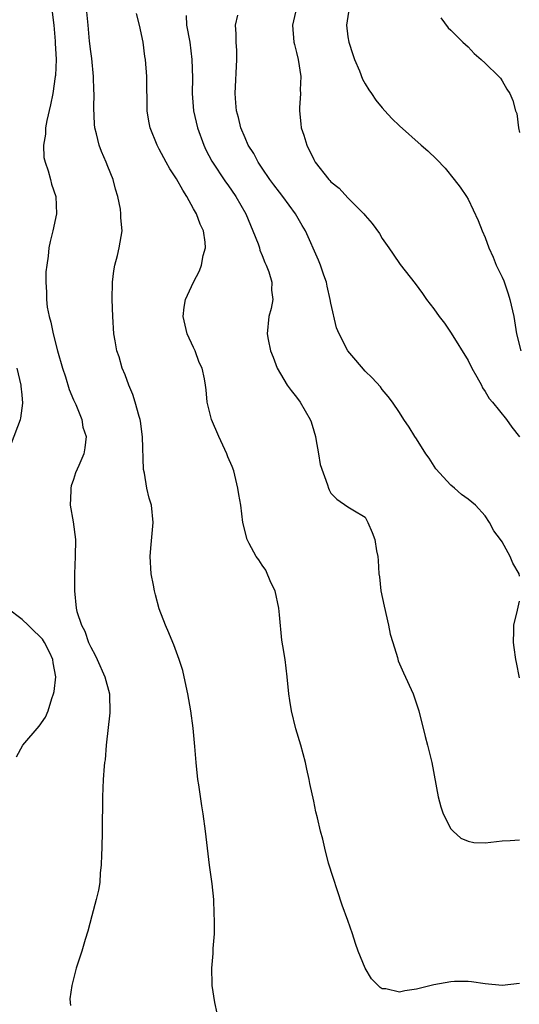
# Model space of a CAD drawing. Units: inches. Extents: x 2505000 to 2508000, y 1551000 to 1554000.
# Drawn here: x 2505653 to 2505711, y 1552885 to 1553000 of the extents above; entities that cross this region are included whole.
import ezdxf

# ---------------------------------------------------------------- set-up
doc = ezdxf.new("R2010")
doc.units = ezdxf.units.IN
doc.header["$MEASUREMENT"] = 0
doc.layers.add('LD25051551_2ft', color=95, linetype='Continuous')

msp = doc.modelspace()

# ---------------------------------------------------------------- linework, layer by layer
at = {"layer": 'LD25051551_2ft'}
for points, elevation in [([(2505656.49, 1553000.49), (2505656.68, 1552999), (2505656.87, 1552997.13), (2505656.87, 1552996.87), (2505656.97, 1552995), (2505656.89, 1552993.11), (2505656.87, 1552993), (2505656.57, 1552991), (2505656.32, 1552989.68), (2505655.88, 1552987.88), (2505655.73, 1552987), (2505655.71, 1552986.29), (2505655.48, 1552985), (2505655.55, 1552983.55), (2505655.67, 1552983), (2505656.02, 1552981.98), (2505656.3, 1552981), (2505656.44, 1552980.44), (2505656.92, 1552979), (2505657.02, 1552977), (2505656.59, 1552975), (2505656.26, 1552973.74), (2505656.1, 1552973), (2505656.03, 1552972.03), (2505655.87, 1552971), (2505655.78, 1552970.22), (2505655.77, 1552969), (2505655.86, 1552967.86), (2505655.83, 1552967), (2505655.92, 1552966.08), (2505656.14, 1552965), (2505656.36, 1552964.36), (2505656.62, 1552963), (2505657.14, 1552961), (2505657.7, 1552959), (2505658.04, 1552957.96), (2505658.5, 1552956.5), (2505659, 1552955.3), (2505659.25, 1552954.75), (2505659.96, 1552953), (2505660.09, 1552952.09), (2505660.46, 1552951), (2505660.32, 1552949.68), (2505660.19, 1552949), (2505659.62, 1552947.62), (2505659.24, 1552946.76), (2505659, 1552946), (2505658.73, 1552945.27), (2505658.68, 1552945), (2505658.69, 1552944.69), (2505658.62, 1552943), (2505658.95, 1552941.05), (2505659.21, 1552939), (2505659.2, 1552937), (2505659.12, 1552935), (2505659.09, 1552933), (2505659.29, 1552931), (2505659.37, 1552930.62), (2505659.91, 1552929), (2505660.31, 1552928.31), (2505660.76, 1552927), (2505661, 1552926.44), (2505661.52, 1552925.52), (2505661.74, 1552925), (2505662.65, 1552923), (2505663.19, 1552921), (2505663.21, 1552918.79), (2505662.82, 1552915), (2505662.7, 1552913.3), (2505662.62, 1552913), (2505662.56, 1552912.56), (2505662.46, 1552911), (2505662.38, 1552909), (2505662.34, 1552905), (2505662.29, 1552903), (2505662.25, 1552902.25), (2505662.22, 1552901), (2505662.12, 1552900.12), (2505662.05, 1552899), (2505661.9, 1552898.1), (2505661.65, 1552897), (2505661.12, 1552895.12), (2505660.67, 1552893.33), (2505660.34, 1552892.34), (2505659.97, 1552891), (2505659.31, 1552889), (2505658.79, 1552887), (2505658.58, 1552885.42), (2505658.59, 1552885), (2505658.66, 1552884.66)], 7432), ([(2505675.74, 1552883.74), (2505675.47, 1552885), (2505675.17, 1552887), (2505675.15, 1552887.15), (2505675.13, 1552889), (2505675.29, 1552890.71), (2505675.29, 1552891.29), (2505675.42, 1552893), (2505675.45, 1552894.54), (2505675.39, 1552895.39), (2505675.35, 1552897), (2505675.15, 1552898.85), (2505674.87, 1552901), (2505674.4, 1552905), (2505674.1, 1552907), (2505673.94, 1552907.94), (2505673.6, 1552910.4), (2505673.5, 1552911), (2505673.29, 1552913), (2505673.14, 1552914.86), (2505672.95, 1552917), (2505672.68, 1552919), (2505672.34, 1552921), (2505671.91, 1552923), (2505671.73, 1552923.73), (2505671.33, 1552925), (2505670.7, 1552926.7), (2505670.56, 1552927), (2505670.11, 1552928.11), (2505669.71, 1552929), (2505669, 1552930.91), (2505668.54, 1552932.54), (2505668.44, 1552933), (2505668.33, 1552933.67), (2505668.06, 1552935), (2505667.94, 1552937), (2505668.01, 1552937.99), (2505668.3, 1552941), (2505668.1, 1552943), (2505667.83, 1552943.83), (2505667.56, 1552945), (2505667.26, 1552946.74), (2505667.16, 1552947.16), (2505667.03, 1552950.97), (2505666.8, 1552952.8), (2505666.77, 1552953), (2505666.65, 1552953.35), (2505666.19, 1552955), (2505665.9, 1552955.9), (2505665.44, 1552957), (2505665, 1552958.19), (2505664.67, 1552959), (2505664.3, 1552960.3), (2505664.06, 1552961), (2505663.84, 1552962.16), (2505663.71, 1552963), (2505663.56, 1552965), (2505663.5, 1552967), (2505663.53, 1552969), (2505663.68, 1552970.32), (2505663.8, 1552971), (2505664.11, 1552972.11), (2505664.31, 1552973), (2505664.65, 1552975), (2505664.53, 1552976.53), (2505664.53, 1552977), (2505664.46, 1552977.54), (2505664.16, 1552979), (2505663.87, 1552979.87), (2505663.61, 1552981), (2505663, 1552982.5), (2505662.82, 1552983), (2505662.26, 1552984.26), (2505661.99, 1552985), (2505661.69, 1552986.31), (2505661.48, 1552987), (2505661.43, 1552987.43), (2505661.36, 1552989.36), (2505661.4, 1552991), (2505661.37, 1552991.37), (2505661.32, 1552993), (2505661.11, 1552995.11), (2505661, 1552995.92), (2505660.87, 1552997.13), (2505660.69, 1552999), (2505660.56, 1553000.56)], 7430), ([(2505711, 1552887.2), (2505709, 1552886.99), (2505707, 1552887.19), (2505705.4, 1552887.4), (2505705, 1552887.43), (2505703.44, 1552887.44), (2505703, 1552887.42), (2505701, 1552887.07), (2505699, 1552886.54), (2505697.63, 1552886.37), (2505697, 1552886.19), (2505695.4, 1552886.6), (2505695, 1552886.61), (2505694.75, 1552886.75), (2505694.54, 1552887), (2505693.76, 1552887.75), (2505693, 1552889), (2505692.18, 1552891), (2505691.88, 1552891.88), (2505691.53, 1552893), (2505691, 1552894.55), (2505690.34, 1552896.34), (2505688.74, 1552901.26), (2505688.29, 1552903), (2505688.05, 1552904.05), (2505687.81, 1552905), (2505687.46, 1552906.54), (2505687.24, 1552907.24), (2505687, 1552908.5), (2505686.56, 1552910.56), (2505686.48, 1552911), (2505686.2, 1552912.2), (2505686.03, 1552913), (2505685.51, 1552915), (2505684.93, 1552916.93), (2505684.43, 1552919), (2505684.21, 1552920.21), (2505684.11, 1552921), (2505683.92, 1552923), (2505683.67, 1552925), (2505683.41, 1552926.59), (2505683.27, 1552927.27), (2505683, 1552930.23), (2505682.94, 1552931), (2505682.5, 1552933), (2505682.01, 1552933.99), (2505681.41, 1552935.41), (2505681, 1552935.99), (2505680.62, 1552936.62), (2505680.3, 1552937), (2505679.46, 1552938.54), (2505679.23, 1552939), (2505678.75, 1552941), (2505678.49, 1552943), (2505678.26, 1552944.26), (2505678.16, 1552945), (2505677.69, 1552947), (2505677.51, 1552947.51), (2505677, 1552948.63), (2505676.87, 1552949), (2505675.93, 1552951), (2505675.07, 1552953), (2505674.59, 1552955), (2505674.45, 1552956.45), (2505674.37, 1552957), (2505674.26, 1552957.74), (2505674, 1552959), (2505673.65, 1552959.65), (2505673.19, 1552961), (2505673, 1552961.38), (2505672.25, 1552963), (2505672, 1552964), (2505671.8, 1552965), (2505671.89, 1552966.11), (2505672.05, 1552967), (2505672.97, 1552969), (2505673.67, 1552970.33), (2505673.92, 1552971), (2505674.12, 1552972.12), (2505674.37, 1552973), (2505674.34, 1552973.66), (2505674.16, 1552975), (2505673.78, 1552975.78), (2505673.33, 1552977), (2505673, 1552977.56), (2505672.21, 1552979), (2505671.74, 1552979.74), (2505671, 1552981.07), (2505670.24, 1552982.24), (2505669.8, 1552983), (2505669, 1552984.54), (2505668.73, 1552985), (2505667.93, 1552987), (2505667.79, 1552987.79), (2505667.6, 1552989), (2505667.55, 1552993), (2505667.39, 1552995), (2505667.32, 1552995.32), (2505667.1, 1552997), (2505666.69, 1552999), (2505666.34, 1553000.34)], 7428), ([(2505672.12, 1553000.12), (2505672.17, 1552999), (2505672.54, 1552997), (2505672.81, 1552995), (2505672.85, 1552992.86), (2505672.84, 1552991), (2505672.99, 1552989), (2505673.44, 1552987), (2505674.18, 1552985), (2505674.43, 1552984.43), (2505675.13, 1552983.13), (2505676.73, 1552980.73), (2505677, 1552980.37), (2505677.94, 1552979), (2505679.07, 1552977), (2505679.92, 1552975), (2505680.51, 1552973.49), (2505680.68, 1552973), (2505680.73, 1552972.73), (2505681, 1552972.13), (2505681.31, 1552971.31), (2505681.47, 1552971), (2505681.79, 1552970.21), (2505682.13, 1552969), (2505682.08, 1552968.08), (2505682.24, 1552967), (2505682.05, 1552965.95), (2505681.78, 1552965), (2505681.57, 1552963), (2505681.69, 1552962.31), (2505681.97, 1552961), (2505682.26, 1552960.26), (2505682.73, 1552959), (2505683.89, 1552957), (2505684.36, 1552956.36), (2505685, 1552955.59), (2505685.43, 1552955), (2505686.01, 1552953.99), (2505686.6, 1552953), (2505686.71, 1552952.71), (2505687, 1552951.69), (2505687.21, 1552951), (2505687.27, 1552950.73), (2505687.56, 1552949), (2505687.74, 1552947.74), (2505688.63, 1552945.37), (2505688.73, 1552945), (2505688.8, 1552944.8), (2505689, 1552944.39), (2505689.7, 1552943.7), (2505691, 1552942.81), (2505691.55, 1552942.45), (2505693, 1552941.6), (2505693.33, 1552941), (2505693.83, 1552939.83), (2505694.12, 1552939), (2505694.31, 1552937.69), (2505694.47, 1552937), (2505694.54, 1552936.54), (2505694.6, 1552935), (2505694.66, 1552934.66), (2505694.85, 1552933), (2505695.21, 1552931.21), (2505695.74, 1552929), (2505695.94, 1552927.94), (2505696.24, 1552927), (2505696.77, 1552925.23), (2505696.86, 1552924.86), (2505697.46, 1552923.46), (2505698.6, 1552921), (2505699, 1552919.84), (2505699.27, 1552919), (2505700.01, 1552916.01), (2505700.29, 1552915), (2505700.77, 1552913), (2505701.5, 1552909), (2505701.82, 1552907.82), (2505702.09, 1552907), (2505703, 1552905.27), (2505703.25, 1552905), (2505704.17, 1552904.17), (2505705, 1552903.81), (2505705.66, 1552903.66), (2505707, 1552903.63), (2505707.68, 1552903.68), (2505709, 1552903.84), (2505709.91, 1552903.91), (2505711, 1552903.96)], 7426), ([(2505711, 1552934.74), (2505710.96, 1552935), (2505710.24, 1552936.24), (2505709.92, 1552937), (2505709, 1552938.71), (2505708.79, 1552939), (2505708.01, 1552940.01), (2505707.52, 1552941), (2505707, 1552941.77), (2505705.87, 1552943), (2505705, 1552943.7), (2505704.25, 1552944.25), (2505703.41, 1552945), (2505703, 1552945.32), (2505701.26, 1552947.26), (2505700.47, 1552948.47), (2505700.09, 1552949), (2505699, 1552950.73), (2505698.81, 1552951), (2505698.12, 1552952.12), (2505697.52, 1552953), (2505697, 1552953.82), (2505696.2, 1552955), (2505695.68, 1552955.68), (2505695, 1552956.5), (2505694.79, 1552956.79), (2505693.84, 1552957.84), (2505693, 1552958.65), (2505691.9, 1552959.9), (2505690.98, 1552961), (2505689.98, 1552963), (2505689.68, 1552963.68), (2505689, 1552966.58), (2505688.93, 1552967), (2505688.56, 1552968.56), (2505688.48, 1552969), (2505688.18, 1552969.82), (2505687.79, 1552971), (2505687.57, 1552971.57), (2505686.03, 1552975), (2505685.64, 1552975.64), (2505684.88, 1552977), (2505683.41, 1552979), (2505683, 1552979.51), (2505682.36, 1552980.36), (2505681.9, 1552981), (2505681, 1552982.3), (2505680.53, 1552983), (2505680.01, 1552984.01), (2505679.37, 1552985), (2505679, 1552985.83), (2505678.51, 1552987), (2505678.23, 1552988.23), (2505678, 1552989), (2505677.94, 1552989.94), (2505677.83, 1552991), (2505678.05, 1552995), (2505678.02, 1552996.02), (2505677.97, 1552997), (2505677.97, 1552997.97), (2505677.9, 1552999), (2505678.17, 1553000.17)], 7424), ([(2505684.99, 1553001), (2505684.53, 1552999), (2505684.7, 1552997), (2505684.75, 1552996.75), (2505685, 1552995.79), (2505685.19, 1552995), (2505685.49, 1552993), (2505685.44, 1552991.44), (2505685.46, 1552991), (2505685.34, 1552989.34), (2505685.33, 1552989), (2505685.49, 1552987.49), (2505685.56, 1552987), (2505685.84, 1552986.16), (2505686.2, 1552985), (2505687, 1552983.31), (2505687.18, 1552983), (2505688.75, 1552981), (2505688.88, 1552980.88), (2505689, 1552980.72), (2505689.96, 1552979.96), (2505691, 1552978.83), (2505692.85, 1552977), (2505693, 1552976.79), (2505693.84, 1552975.84), (2505694.67, 1552974.67), (2505695, 1552974.1), (2505695.75, 1552973), (2505696.28, 1552972.28), (2505697.09, 1552971.09), (2505698.84, 1552968.84), (2505699.68, 1552967.68), (2505700.16, 1552967), (2505701, 1552965.89), (2505701.64, 1552965), (2505702.24, 1552964.24), (2505703.05, 1552963.05), (2505705, 1552959.86), (2505705.44, 1552959), (2505706.03, 1552957.97), (2505706.56, 1552957), (2505706.7, 1552956.7), (2505707, 1552956.28), (2505707.45, 1552955.45), (2505707.86, 1552955), (2505709.48, 1552953), (2505710.11, 1552952.11), (2505711, 1552950.99)], 7422), ([(2505691.15, 1553001), (2505690.81, 1552999), (2505691, 1552997.61), (2505691.11, 1552997), (2505691.56, 1552995.56), (2505691.78, 1552995), (2505692.35, 1552993.65), (2505692.69, 1552992.69), (2505693, 1552992.13), (2505693.43, 1552991.43), (2505693.75, 1552991), (2505694.25, 1552990.25), (2505695, 1552989.33), (2505695.29, 1552989), (2505696.11, 1552988.11), (2505697, 1552987.23), (2505699.53, 1552985), (2505700.33, 1552984.33), (2505701.34, 1552983.34), (2505702.32, 1552982.32), (2505703.38, 1552981), (2505704.09, 1552980.09), (2505704.83, 1552979), (2505705, 1552978.71), (2505706.19, 1552976.19), (2505706.64, 1552975), (2505707, 1552974.23), (2505707.44, 1552973), (2505707.93, 1552971.93), (2505708.3, 1552971), (2505709, 1552969.59), (2505709.16, 1552969.16), (2505709.67, 1552967.67), (2505709.88, 1552967), (2505710.33, 1552965), (2505710.67, 1552963), (2505711.14, 1552961)], 7420), ([(2505701.84, 1552999.84), (2505702.69, 1552998.69), (2505703, 1552998.42), (2505704.39, 1552997), (2505705, 1552996.45), (2505705.7, 1552995.7), (2505706.55, 1552995), (2505707, 1552994.54), (2505708.61, 1552993), (2505708.79, 1552992.79), (2505709, 1552992.5), (2505709.54, 1552991.54), (2505709.87, 1552991), (2505710.21, 1552990.21), (2505710.54, 1552989), (2505710.68, 1552988.67), (2505710.9, 1552987), (2505711, 1552986.48)], 7418), ([(2505651.78, 1552950.22), (2505652.81, 1552953), (2505652.84, 1552953.16), (2505653.09, 1552954.91), (2505653, 1552955.87), (2505652.89, 1552956.89), (2505652.89, 1552957), (2505652.43, 1552959)], 7434), ([(2505711, 1552922.86), (2505710.66, 1552924.66), (2505710.57, 1552925), (2505710.4, 1552926.4), (2505710.29, 1552927), (2505710.34, 1552928.34), (2505710.33, 1552929), (2505710.76, 1552930.76), (2505711, 1552931.81)], 7424), ([(2505652.36, 1552913.64), (2505653.1, 1552915), (2505655, 1552917.23), (2505655.71, 1552918.29), (2505656.04, 1552919), (2505656.47, 1552920.47), (2505656.67, 1552921), (2505656.74, 1552921.26), (2505656.92, 1552923), (2505656.61, 1552924.61), (2505656.6, 1552925), (2505656.22, 1552925.78), (2505655.6, 1552927), (2505655.36, 1552927.36), (2505655, 1552927.78), (2505654.36, 1552928.36), (2505653.72, 1552929), (2505653, 1552929.67), (2505651.24, 1552931)], 7434)]:
    msp.add_lwpolyline(points, dxfattribs=dict(at, elevation=elevation))

doc.saveas('drawing.dxf')
